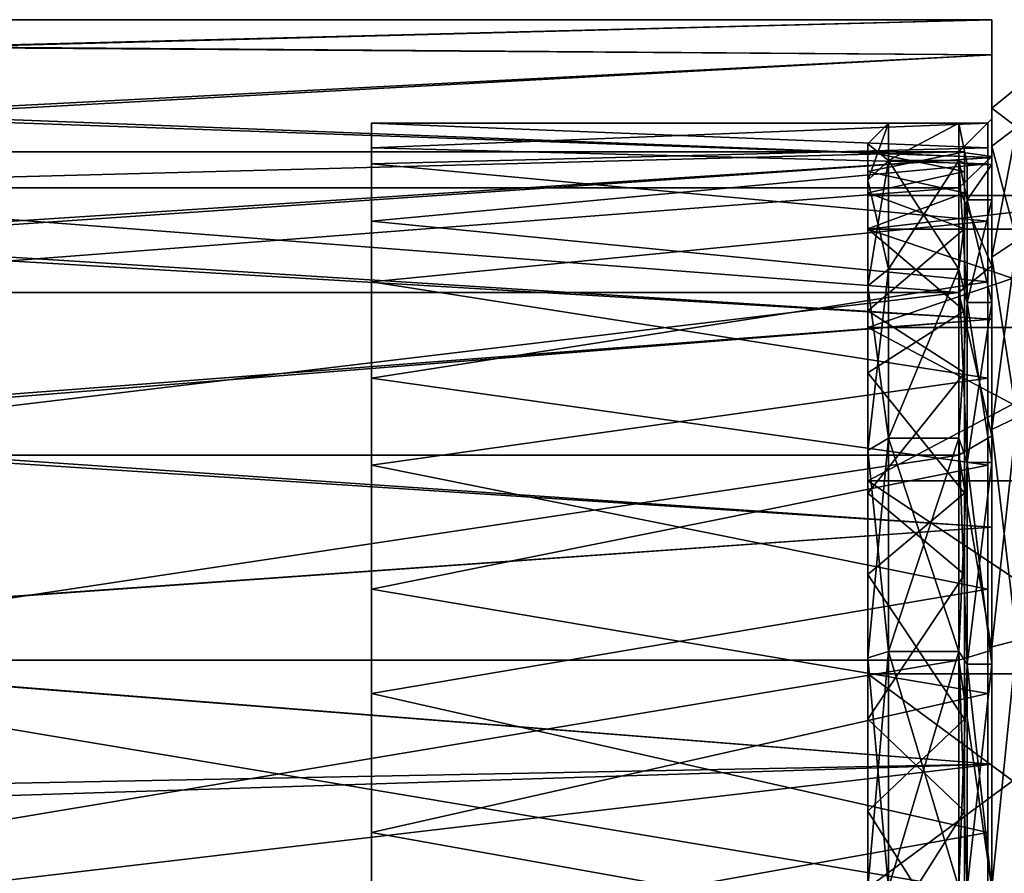
# Model space of a CAD drawing. Extents: x -75 to 87, y -169 to 292.
# Drawn here: x 31 to 55, y 0 to 21 of the extents above; entities that cross this region are included whole.
import ezdxf

# ---------------------------------------------------------------- set-up
doc = ezdxf.new("R2010")
doc.units = 0
doc.header["$MEASUREMENT"] = 0

msp = doc.modelspace()

# ---------------------------------------------------------------- linework, layer by layer
for points in [[(29.279699, 20.326099, -5.2772), (30, 21), (55, 21)], [(29.279699, 20.326099, -5.2772), (55, 21), (55, 20.149401, -5.9164)], [(29.2987, 20.3438, 5.2086), (55, 20.149401, 5.9164), (55, 21)], [(30, 21), (29.2987, 20.3438, 5.2086), (55, 21)], [(55, 20.149401, -5.9164), (55, 21), (55, 18.6)], [(55, 21), (55, 20.149401, 5.9164), (55, 18.6)], [(29.2987, 20.3438, 5.2086), (27.5035, 18.6374, 9.6771), (55, 20.149401, 5.9164)], [(27.5935, 18.724199, -9.5081), (29.279699, 20.326099, -5.2772), (55, 20.149401, -5.9164)], [(27.5035, 18.6374, 9.6771), (55, 17.6663, 11.3535), (55, 20.149401, 5.9164)], [(27.5935, 18.724199, -9.5081), (55, 20.149401, -5.9164), (55, 17.6663, -11.3535)], [(55, 17.6663, -11.3535), (55, 20.149401, -5.9164), (55, 17.689699, -5.7477)], [(55, 20.149401, -5.9164), (55, 18.6), (55, 17.689699, -5.7477)], [(55, 18.6), (55, 20.149401, 5.9164), (55, 17.689699, 5.7477)], [(55, 20.149401, 5.9164), (55, 17.6663, 11.3535), (55, 17.689699, 5.7477)], [(55.600071, 19.349987), (55.600067, 18.402887, -5.979499), (55.000069, 18.859989)], [(55.600067, 18.402887, 5.979499), (55.600071, 19.349987), (55.000069, 18.859989)], [(55.000061, 16.643488, -5.4078), (55.000069, 18.859989), (55.000065, 17.936888, -5.8281)], [(55.000061, 16.643488, -5.4078), (55.000065, 17.499989), (55.000069, 18.859989)], [(55.000065, 17.499989), (55.000065, 17.936888, 5.8281), (55.000069, 18.859989)], [(55.000069, 18.859989), (55.600067, 18.402887, -5.979499), (55.000065, 17.936888, -5.8281)], [(55.600067, 18.402887, 5.979499), (55.000069, 18.859989), (55.000065, 17.936888, 5.8281)], [(27.5035, 18.6374, 9.6771), (24.401899, 15.5671, 14.0949), (55, 17.6663, 11.3535)], [(24.5166, 15.6841, -13.9645), (27.5935, 18.724199, -9.5081), (55, 17.6663, -11.3535)], [(55, 17.689699, -5.7477), (55, 18.6), (54.200001, 17.799999)], [(55, 18.6), (55, 17.689699, 5.7477), (54.200001, 17.799999)], [(40, 17.799999), (40, 18.5), (40, 17.896, -4.6886)], [(40, 17.799999), (40, 17.187599, 4.6295), (40, 18.5)], [(40, 17.187599, 4.6295), (40, 17.5121, 5.9645), (40, 18.5)], [(40, 17.896, -4.6886), (40, 18.5), (54.900002, 18.5)], [(40, 17.896, -4.6886), (54.900002, 18.5), (54.900002, 17.5121, -5.9645)], [(40, 18.5), (54.900002, 17.896, 4.6886), (54.900002, 18.5)], [(40, 18.5), (40, 17.5121, 5.9645), (54.900002, 17.896, 4.6886)], [(52.500069, 18.499998), (52.000061, 17.118999, -5.5623), (52.000065, 18)], [(52.500069, 18.499998), (52.500065, 17.594498, -5.7168), (52.000061, 17.118999, -5.5623)], [(52.500065, 17.594498, 5.7168), (52.500069, 18.499998), (52.000065, 18)], [(52.500069, 18.499998), (52.500065, 17.594498, 5.7168), (54.200066, 18.499992)], [(52.500065, 17.594498, -5.7168), (52.500069, 18.499998), (54.200066, 18.499992)], [(52.500065, 17.594498, 5.7168), (54.200066, 17.594492, 5.7168), (54.200066, 18.499992)], [(52.500065, 17.594498, -5.7168), (54.200066, 18.499992), (54.200066, 17.594492, -5.7168)], [(54.200066, 17.594492, -5.7168), (54.200066, 18.499992), (54.400063, 17.49999)], [(54.200066, 18.499992), (54.200066, 17.594492, 5.7168), (54.400063, 17.49999)], [(55.600067, 18.402887, -5.979499), (55.000053, 15.258089, -11.085599), (55.000065, 17.936888, -5.8281)], [(55.600067, 18.402887, -5.979499), (55.600056, 15.654487, -11.373599), (55.000053, 15.258089, -11.085599)], [(55.600056, 15.654487, 11.373599), (55.600067, 18.402887, 5.979499), (55.000065, 17.936888, 5.8281)], [(40, 16.807501, -5.8611), (40, 17.896, -4.6886), (40, 16.1234, -9.071)], [(40, 16.807501, -5.8611), (40, 17.799999), (40, 17.896, -4.6886)], [(40, 16.1234, -9.071), (40, 17.896, -4.6886), (54.900002, 17.5121, -5.9645)], [(40, 17.5121, 5.9645), (54.900002, 16.1234, 9.071), (54.900002, 17.896, 4.6886)], [(52.000057, 15.9302, -5.176), (52.000065, 18), (52.000061, 17.118999, -5.5623)], [(52.000057, 15.9302, -5.176), (52.000061, 16.75), (52.000065, 18)], [(52.500065, 17.594498, 5.7168), (52.000065, 18), (52.000061, 17.118999, 5.5623)], [(52.000061, 16.75), (52.000061, 17.118999, 5.5623), (52.000065, 18)], [(55.000061, 16.643488, 5.4078), (55.000053, 15.258089, 11.085599), (55.000065, 17.936888, 5.8281)], [(55.000053, 15.258089, -11.085599), (55.000061, 16.643488, -5.4078), (55.000065, 17.936888, -5.8281)], [(55.600056, 15.654487, 11.373599), (55.000065, 17.936888, 5.8281), (55.000053, 15.258089, 11.085599)], [(55.000065, 17.499989), (55.000061, 16.643488, 5.4078), (55.000065, 17.936888, 5.8281)], [(54.200001, 17.799999), (21.299999, 16.928801, -5.5005), (54.200001, 16.928801, -5.5005)], [(21.299999, 17.799999), (21.299999, 16.928801, -5.5005), (54.200001, 17.799999)], [(54.200001, 16.928801, 5.5005), (21.299999, 16.928801, 5.5005), (54.200001, 17.799999)], [(21.299999, 16.928801, 5.5005), (21.299999, 17.799999), (54.200001, 17.799999)], [(24.401899, 15.5671, 14.0949), (55, 13.7521, 15.8707), (55, 17.6663, 11.3535)], [(24.5166, 15.6841, -13.9645), (55, 17.6663, -11.3535), (55, 13.7521, -15.8707)], [(54.340061, 17.328892, 4.0679), (52.000065, 17.799999), (52.000061, 16.812401, 5.846499)], [(54.340065, 17.799992), (52.000061, 17.328899, -4.0679), (52.000065, 17.799999)], [(54.340065, 17.799992), (54.340061, 16.812393, -5.846499), (52.000061, 17.328899, -4.0679)], [(54.340061, 17.328892, 4.0679), (54.340065, 17.799992), (52.000065, 17.799999)], [(55, 17.689699, -5.7477), (54.200001, 17.799999), (54.200001, 16.928801, -5.5005)], [(54.200001, 17.799999), (55, 17.689699, 5.7477), (54.200001, 16.928801, 5.5005)], [(55, 15.0477, -10.9328), (55, 17.689699, -5.7477), (54.200001, 16.928801, -5.5005)], [(55, 17.689699, 5.7477), (55, 15.0477, 10.9328), (54.200001, 16.928801, 5.5005)], [(55, 17.6663, -11.3535), (55, 17.689699, -5.7477), (55, 15.0477, -10.9328)], [(55, 17.689699, 5.7477), (55, 17.6663, 11.3535), (55, 15.0477, 10.9328)], [(55, 13.7521, -15.8707), (55, 17.6663, -11.3535), (55, 15.0477, -10.9328)], [(55, 17.6663, 11.3535), (55, 13.7521, 15.8707), (55, 15.0477, 10.9328)], [(40, 17.187599, 4.6295), (40, 15.3933, 8.9382), (40, 17.5121, 5.9645)], [(40, 15.3933, 8.9382), (40, 14.6539, 11.2921), (40, 17.5121, 5.9645)], [(40, 16.1234, -9.071), (54.900002, 17.5121, -5.9645), (54.900002, 14.6539, -11.2921)], [(40, 17.5121, 5.9645), (40, 14.6539, 11.2921), (54.900002, 16.1234, 9.071)], [(52.500065, 17.594498, -5.7168), (52.000053, 14.5623, -10.580099), (52.000061, 17.118999, -5.5623)], [(52.500065, 17.594498, -5.7168), (52.500053, 14.966798, -10.873999), (52.000053, 14.5623, -10.580099)], [(52.500053, 14.966798, 10.873999), (52.500065, 17.594498, 5.7168), (52.000061, 17.118999, 5.5623)], [(52.500065, 17.594498, 5.7168), (52.500053, 14.966798, 10.873999), (54.200054, 14.966792, 10.873999)], [(52.500053, 14.966798, -10.873999), (52.500065, 17.594498, -5.7168), (54.200066, 17.594492, -5.7168)], [(52.500053, 14.966798, -10.873999), (54.200066, 17.594492, -5.7168), (54.200054, 14.966792, -10.873999)], [(52.500065, 17.594498, 5.7168), (54.200054, 14.966792, 10.873999), (54.200066, 17.594492, 5.7168)], [(54.200054, 14.966792, -10.873999), (54.200066, 17.594492, -5.7168), (54.400059, 16.64349, -5.4078)], [(54.200066, 17.594492, 5.7168), (54.200054, 14.966792, 10.873999), (54.400051, 14.157791, 10.286199)], [(54.200066, 17.594492, -5.7168), (54.400063, 17.49999), (54.400059, 16.64349, -5.4078)], [(54.200066, 17.594492, 5.7168), (54.400051, 14.157791, 10.286199), (54.400059, 16.64349, 5.4078)], [(54.400063, 17.49999), (54.200066, 17.594492, 5.7168), (54.400059, 16.64349, 5.4078)], [(54.400063, 17.49999), (54.400059, 16.64349, 5.4078), (55.000065, 17.499989)], [(54.400059, 16.64349, -5.4078), (54.400063, 17.49999), (55.000065, 17.499989)], [(54.400059, 16.64349, 5.4078), (55.000061, 16.643488, 5.4078), (55.000065, 17.499989)], [(54.400059, 16.64349, -5.4078), (55.000065, 17.499989), (55.000061, 16.643488, -5.4078)], [(54.340061, 16.812393, -5.846499), (52.000057, 15.9406, -7.920499), (52.000061, 17.328899, -4.0679)], [(54.340057, 15.940592, 7.920499), (54.340061, 17.328892, 4.0679), (52.000061, 16.812401, 5.846499)], [(54.200001, 16.928801, -5.5005), (21.299999, 14.4005, -10.4626), (54.200001, 14.4005, -10.4626)], [(21.299999, 16.928801, -5.5005), (21.299999, 14.4005, -10.4626), (54.200001, 16.928801, -5.5005)], [(54.200001, 14.4005, 10.4626), (21.299999, 16.928801, 5.5005), (54.200001, 16.928801, 5.5005)], [(21.299999, 14.4005, 10.4626), (21.299999, 16.928801, 5.5005), (54.200001, 14.4005, 10.4626)], [(52.00005, 13.551, -9.845399), (52.000061, 17.118999, -5.5623), (52.000053, 14.5623, -10.580099)], [(52.00005, 13.551, -9.845399), (52.000057, 15.9302, -5.176), (52.000061, 17.118999, -5.5623)], [(52.500053, 14.966798, 10.873999), (52.000061, 17.118999, 5.5623), (52.000053, 14.5623, 10.580099)], [(52.000057, 15.9302, 5.176), (52.000053, 14.5623, 10.580099), (52.000061, 17.118999, 5.5623)], [(52.000061, 16.75), (52.000057, 15.9302, 5.176), (52.000061, 17.118999, 5.5623)], [(55, 15.0477, -10.9328), (54.200001, 16.928801, -5.5005), (54.200001, 14.4005, -10.4626)], [(54.200001, 16.928801, 5.5005), (55, 15.0477, 10.9328), (54.200001, 14.4005, 10.4626)], [(40, 14.3022, -10.5967), (40, 16.807501, -5.8611), (40, 16.1234, -9.071)], [(54.340057, 15.940592, 7.920499), (52.000061, 16.812401, 5.846499), (52.00005, 13.9594, 11.044199)], [(54.340061, 16.812393, -5.846499), (54.34005, 13.959392, -11.044199), (52.000057, 15.9406, -7.920499)], [(52.000057, 15.9302, 5.176), (52.000061, 16.75), (59.000061, 16.749975)], [(52.000061, 16.75), (52.000057, 15.9302, -5.176), (59.000061, 16.749975)], [(59.000057, 15.930174, 5.176), (52.000057, 15.9302, 5.176), (59.000061, 16.749975)], [(59.000061, 16.749975), (52.000057, 15.9302, -5.176), (59.000057, 15.930174, -5.176)], [(54.200054, 14.966792, -10.873999), (54.400059, 16.64349, -5.4078), (54.400051, 14.157791, -10.286199)], [(54.400059, 16.64349, 5.4078), (54.400051, 14.157791, 10.286199), (55.00005, 14.157789, 10.286199)], [(54.400051, 14.157791, -10.286199), (54.400059, 16.64349, -5.4078), (55.000061, 16.643488, -5.4078)], [(54.400051, 14.157791, -10.286199), (55.000061, 16.643488, -5.4078), (55.00005, 14.157789, -10.286199)], [(54.400059, 16.64349, 5.4078), (55.00005, 14.157789, 10.286199), (55.000061, 16.643488, 5.4078)], [(55.000061, 16.643488, 5.4078), (55.00005, 14.157789, 10.286199), (55.000053, 15.258089, 11.085599)], [(55.00005, 14.157789, -10.286199), (55.000061, 16.643488, -5.4078), (55.000053, 15.258089, -11.085599)], [(40, 14.3022, -10.5967), (40, 16.1234, -9.071), (40, 12.3291, -13.7928)], [(40, 12.3291, -13.7928), (40, 16.1234, -9.071), (54.900002, 14.6539, -11.2921)], [(40, 14.6539, 11.2921), (54.900002, 12.3291, 13.7928), (54.900002, 16.1234, 9.071)], [(54.34005, 13.959392, -11.044199), (52.000046, 12.4527, -12.718899), (52.000057, 15.9406, -7.920499)], [(54.340046, 12.452691, 12.718899), (54.340057, 15.940592, 7.920499), (52.00005, 13.9594, 11.044199)], [(52.00005, 13.551, 9.845399), (52.000057, 15.9302, 5.176), (59.00005, 13.550974, 9.845399)], [(52.000057, 15.9302, -5.176), (52.00005, 13.551, -9.845399), (59.000057, 15.930174, -5.176)], [(52.000057, 15.9302, 5.176), (52.00005, 13.551, 9.845399), (52.000053, 14.5623, 10.580099)], [(59.000057, 15.930174, -5.176), (52.00005, 13.551, -9.845399), (59.00005, 13.550974, -9.845399)], [(59.00005, 13.550974, 9.845399), (52.000057, 15.9302, 5.176), (59.000057, 15.930174, 5.176)], [(24.401899, 15.5671, 14.0949), (20.2253, 10.9879, 17.896), (55, 13.7521, 15.8707)], [(20.320299, 11.101, -17.826), (24.5166, 15.6841, -13.9645), (55, 13.7521, -15.8707)], [(55.600056, 15.654487, -11.373599), (55.000038, 11.085589, -15.258099), (55.000053, 15.258089, -11.085599)], [(55.600056, 15.654487, -11.373599), (55.60004, 11.373587, -15.654499), (55.000038, 11.085589, -15.258099)], [(55.60004, 11.373587, 15.654499), (55.600056, 15.654487, 11.373599), (55.000053, 15.258089, 11.085599)], [(40, 11.5972, 13.5037), (40, 14.6539, 11.2921), (40, 15.3933, 8.9382)], [(55.000038, 10.286189, 14.157799), (55.000038, 11.085589, 15.258099), (55.000053, 15.258089, 11.085599)], [(55.000038, 10.286189, 14.157799), (55.000053, 15.258089, 11.085599), (55.00005, 14.157789, 10.286199)], [(55.000038, 11.085589, -15.258099), (55.00005, 14.157789, -10.286199), (55.000053, 15.258089, -11.085599)], [(55.60004, 11.373587, 15.654499), (55.000053, 15.258089, 11.085599), (55.000038, 11.085589, 15.258099)], [(55, 10.9328, -15.0477), (55, 15.0477, -10.9328), (54.200001, 14.4005, -10.4626)], [(55, 15.0477, 10.9328), (55, 10.9328, 15.0477), (54.200001, 14.4005, 10.4626)], [(55, 13.7521, -15.8707), (55, 15.0477, -10.9328), (55, 10.9328, -15.0477)], [(55, 15.0477, 10.9328), (55, 13.7521, 15.8707), (55, 10.9328, 15.0477)], [(52.500053, 14.966798, -10.873999), (52.000038, 10.5801, -14.562299), (52.000053, 14.5623, -10.580099)], [(52.500053, 14.966798, -10.873999), (52.500038, 10.873998, -14.966799), (52.000038, 10.5801, -14.562299)], [(52.500038, 10.873998, 14.966799), (52.500053, 14.966798, 10.873999), (52.000053, 14.5623, 10.580099)], [(52.500053, 14.966798, 10.873999), (52.500038, 10.873998, 14.966799), (54.200054, 14.966792, 10.873999)], [(52.500038, 10.873998, -14.966799), (52.500053, 14.966798, -10.873999), (54.200054, 14.966792, -10.873999)], [(52.500038, 10.873998, 14.966799), (54.200039, 10.873992, 14.966799), (54.200054, 14.966792, 10.873999)], [(52.500038, 10.873998, -14.966799), (54.200054, 14.966792, -10.873999), (54.200039, 10.873992, -14.966799)], [(54.200039, 10.873992, -14.966799), (54.200054, 14.966792, -10.873999), (54.400036, 10.286191, -14.157799)], [(54.200054, 14.966792, 10.873999), (54.200039, 10.873992, 14.966799), (54.400051, 14.157791, 10.286199)], [(54.400036, 10.286191, -14.157799), (54.200054, 14.966792, -10.873999), (54.400051, 14.157791, -10.286199)], [(40, 10.2198, 15.421), (40, 14.6539, 11.2921), (40, 11.5972, 13.5037)], [(40, 12.3291, -13.7928), (54.900002, 14.6539, -11.2921), (54.900002, 10.2198, -15.421)], [(40, 14.6539, 11.2921), (40, 10.2198, 15.421), (54.900002, 12.3291, 13.7928)], [(52.000034, 9.8454, -13.550999), (52.00005, 13.551, -9.845399), (52.000053, 14.5623, -10.580099)], [(52.000038, 10.5801, -14.562299), (52.000034, 9.8454, -13.550999), (52.000053, 14.5623, -10.580099)], [(52.500038, 10.873998, 14.966799), (52.000053, 14.5623, 10.580099), (52.000038, 10.5801, 14.562299)], [(52.00005, 13.551, 9.845399), (52.000038, 10.5801, 14.562299), (52.000053, 14.5623, 10.580099)], [(54.200001, 14.4005, -10.4626), (21.299999, 10.4626, -14.4005), (54.200001, 10.4626, -14.4005)], [(21.299999, 14.4005, -10.4626), (21.299999, 10.4626, -14.4005), (54.200001, 14.4005, -10.4626)], [(54.200001, 10.4626, 14.4005), (21.299999, 10.4626, 14.4005), (54.200001, 14.4005, 10.4626)], [(21.299999, 10.4626, 14.4005), (21.299999, 14.4005, 10.4626), (54.200001, 14.4005, 10.4626)], [(40, 10.0233, -14.7096), (40, 14.3022, -10.5967), (40, 12.3291, -13.7928)], [(55, 10.9328, -15.0477), (54.200001, 14.4005, -10.4626), (54.200001, 10.4626, -14.4005)], [(54.200001, 14.4005, 10.4626), (55, 10.9328, 15.0477), (54.200001, 10.4626, 14.4005)], [(54.400051, 14.157791, 10.286199), (54.200039, 10.873992, 14.966799), (54.400036, 10.286191, 14.157799)], [(54.400051, 14.157791, 10.286199), (54.400036, 10.286191, 14.157799), (55.000038, 10.286189, 14.157799)], [(54.400036, 10.286191, -14.157799), (54.400051, 14.157791, -10.286199), (55.00005, 14.157789, -10.286199)], [(54.400036, 10.286191, -14.157799), (55.00005, 14.157789, -10.286199), (55.000038, 10.286189, -14.157799)], [(54.400051, 14.157791, 10.286199), (55.000038, 10.286189, 14.157799), (55.00005, 14.157789, 10.286199)], [(55.000038, 11.085589, -15.258099), (55.000038, 10.286189, -14.157799), (55.00005, 14.157789, -10.286199)], [(54.340046, 12.452691, 12.718899), (52.00005, 13.9594, 11.044199), (52.000034, 9.5458, 15.023899)], [(54.34005, 13.959392, -11.044199), (54.340034, 9.545792, -15.023899), (52.000046, 12.4527, -12.718899)], [(20.2253, 10.9879, 17.896), (55, 8.7237, 19.102301), (55, 13.7521, 15.8707)], [(20.320299, 11.101, -17.826), (55, 13.7521, -15.8707), (55, 8.7237, -19.102301)], [(55, 8.7237, -19.102301), (55, 13.7521, -15.8707), (55, 10.9328, -15.0477)], [(55, 10.9328, 15.0477), (55, 13.7521, 15.8707), (55, 8.7237, 19.102301)], [(52.000034, 9.8454, 13.550999), (52.00005, 13.551, 9.845399), (59.000034, 9.845374, 13.550999)], [(52.00005, 13.551, -9.845399), (52.000034, 9.8454, -13.550999), (59.00005, 13.550974, -9.845399)], [(52.000034, 9.8454, 13.550999), (52.000038, 10.5801, 14.562299), (52.00005, 13.551, 9.845399)], [(59.00005, 13.550974, -9.845399), (52.000034, 9.8454, -13.550999), (59.000034, 9.845374, -13.550999)], [(59.000034, 9.845374, 13.550999), (52.00005, 13.551, 9.845399), (59.00005, 13.550974, 9.845399)], [(54.340034, 9.545792, -15.023899), (52.000027, 7.5749, -16.107798), (52.000046, 12.4527, -12.718899)], [(54.340027, 7.574892, 16.107798), (54.340046, 12.452691, 12.718899), (52.000034, 9.5458, 15.023899)], [(40, 10.0233, -14.7096), (40, 12.3291, -13.7928), (40, 7.2216, -17.032301)], [(40, 7.2216, -17.032301), (40, 12.3291, -13.7928), (54.900002, 10.2198, -15.421)], [(40, 10.2198, 15.421), (54.900002, 7.2216, 17.032301), (54.900002, 12.3291, 13.7928)], [(40, 6.5038, 16.5693), (40, 10.2198, 15.421), (40, 11.5972, 13.5037)], [(55.60004, 11.373587, -15.654499), (55.000023, 5.828089, -17.936897), (55.000038, 11.085589, -15.258099)], [(55.60004, 11.373587, -15.654499), (55.600021, 5.979487, -18.402899), (55.000023, 5.828089, -17.936897)], [(55.600021, 5.979487, 18.402899), (55.60004, 11.373587, 15.654499), (55.000038, 11.085589, 15.258099)], [(20.2253, 10.9879, 17.896), (16.711201, 6.0042, 20.1234), (55, 8.7237, 19.102301)], [(16.721701, 6.0234, -20.117599), (20.320299, 11.101, -17.826), (55, 8.7237, -19.102301)], [(55.000019, 5.407789, -16.643497), (55.000038, 10.286189, -14.157799), (55.000038, 11.085589, -15.258099)], [(55.000023, 5.828089, -17.936897), (55.000019, 5.407789, -16.643497), (55.000038, 11.085589, -15.258099)], [(55.000023, 5.828089, 17.936897), (55.000038, 11.085589, 15.258099), (55.000038, 10.286189, 14.157799)], [(55.600021, 5.979487, 18.402899), (55.000038, 11.085589, 15.258099), (55.000023, 5.828089, 17.936897)], [(52.500038, 10.873998, -14.966799), (52.000019, 5.5623, -17.118998), (52.000038, 10.5801, -14.562299)], [(52.500038, 10.873998, -14.966799), (52.500019, 5.716798, -17.594498), (52.000019, 5.5623, -17.118998)], [(52.500019, 5.716798, 17.594498), (52.500038, 10.873998, 14.966799), (52.000038, 10.5801, 14.562299)], [(52.500038, 10.873998, 14.966799), (52.500019, 5.716798, 17.594498), (54.20002, 5.716792, 17.594498)], [(52.500019, 5.716798, -17.594498), (52.500038, 10.873998, -14.966799), (54.200039, 10.873992, -14.966799)], [(52.500019, 5.716798, -17.594498), (54.200039, 10.873992, -14.966799), (54.20002, 5.716792, -17.594498)], [(52.500038, 10.873998, 14.966799), (54.20002, 5.716792, 17.594498), (54.200039, 10.873992, 14.966799)], [(55, 5.7477, -17.689699), (55, 10.9328, -15.0477), (54.200001, 10.4626, -14.4005)], [(55, 10.9328, 15.0477), (55, 5.7477, 17.689699), (54.200001, 10.4626, 14.4005)], [(54.20002, 5.716792, -17.594498), (54.200039, 10.873992, -14.966799), (54.400036, 10.286191, -14.157799)], [(54.200039, 10.873992, 14.966799), (54.20002, 5.716792, 17.594498), (54.400021, 5.407792, 16.643497)], [(54.200039, 10.873992, 14.966799), (54.400021, 5.407792, 16.643497), (54.400036, 10.286191, 14.157799)], [(55, 8.7237, -19.102301), (55, 10.9328, -15.0477), (55, 5.7477, -17.689699)], [(55, 10.9328, 15.0477), (55, 8.7237, 19.102301), (55, 5.7477, 17.689699)], [(52.500019, 5.716798, 17.594498), (52.000038, 10.5801, 14.562299), (52.000019, 5.5623, 17.118998)], [(52.000019, 5.5623, 17.118998), (52.000038, 10.5801, 14.562299), (52.000034, 9.8454, 13.550999)], [(52.000019, 5.5623, -17.118998), (52.000034, 9.8454, -13.550999), (52.000038, 10.5801, -14.562299)], [(54.200001, 10.4626, -14.4005), (21.299999, 5.5005, -16.928801), (54.200001, 5.5005, -16.928801)], [(21.299999, 10.4626, -14.4005), (21.299999, 5.5005, -16.928801), (54.200001, 10.4626, -14.4005)], [(54.200001, 5.5005, 16.928801), (21.299999, 5.5005, 16.928801), (54.200001, 10.4626, 14.4005)], [(21.299999, 5.5005, 16.928801), (21.299999, 10.4626, 14.4005), (54.200001, 10.4626, 14.4005)], [(55, 5.7477, -17.689699), (54.200001, 10.4626, -14.4005), (54.200001, 5.5005, -16.928801)], [(54.200001, 10.4626, 14.4005), (55, 5.7477, 17.689699), (54.200001, 5.5005, 16.928801)], [(54.20002, 5.716792, -17.594498), (54.400036, 10.286191, -14.157799), (54.400021, 5.407792, -16.643497)], [(54.400036, 10.286191, 14.157799), (54.400021, 5.407792, 16.643497), (55.000019, 5.407789, 16.643497)], [(54.400021, 5.407792, -16.643497), (54.400036, 10.286191, -14.157799), (55.000038, 10.286189, -14.157799)], [(54.400021, 5.407792, -16.643497), (55.000038, 10.286189, -14.157799), (55.000019, 5.407789, -16.643497)], [(54.400036, 10.286191, 14.157799), (55.000019, 5.407789, 16.643497), (55.000038, 10.286189, 14.157799)], [(55.000019, 5.407789, 16.643497), (55.000023, 5.828089, 17.936897), (55.000038, 10.286189, 14.157799)], [(40, 4.7011, 17.8927), (40, 10.2198, 15.421), (40, 6.5038, 16.5693)], [(40, 7.2216, -17.032301), (54.900002, 10.2198, -15.421), (54.900002, 4.7011, -17.8927)], [(40, 10.2198, 15.421), (40, 4.7011, 17.8927), (54.900002, 7.2216, 17.032301)], [(40, 5.1926, -17.025999), (40, 10.0233, -14.7096), (40, 7.2216, -17.032301)], [(52.000019, 5.176, 15.930199), (52.000034, 9.8454, 13.550999), (59.000019, 5.175975, 15.930199)], [(52.000034, 9.8454, -13.550999), (52.000019, 5.176, -15.930199), (59.000019, 5.175975, -15.930199)], [(52.000019, 5.176, 15.930199), (52.000019, 5.5623, 17.118998), (52.000034, 9.8454, 13.550999)], [(52.000019, 5.5623, -17.118998), (52.000019, 5.176, -15.930199), (52.000034, 9.8454, -13.550999)], [(59.000019, 5.175975, 15.930199), (52.000034, 9.8454, 13.550999), (59.000034, 9.845374, 13.550999)], [(59.000034, 9.845374, -13.550999), (52.000034, 9.8454, -13.550999), (59.000019, 5.175975, -15.930199)], [(54.340027, 7.574892, 16.107798), (52.000034, 9.5458, 15.023899), (52.000015, 4.0757, 17.327099)], [(54.340034, 9.545792, -15.023899), (54.340015, 4.075691, -17.327099), (52.000027, 7.5749, -16.107798)], [(16.711201, 6.0042, 20.1234), (55, 2.9886, 20.786301), (55, 8.7237, 19.102301)], [(16.721701, 6.0234, -20.117599), (55, 8.7237, -19.102301), (55, 2.9886, -20.786301)], [(55, 2.9886, -20.786301), (55, 8.7237, -19.102301), (55, 5.7477, -17.689699)], [(55, 5.7477, 17.689699), (55, 8.7237, 19.102301), (55, 2.9886, 20.786301)], [(54.340015, 4.075691, -17.327099), (52.000008, 1.8498, -17.703598), (52.000027, 7.5749, -16.107798)], [(54.340008, 1.849792, 17.703598), (54.340027, 7.574892, 16.107798), (52.000015, 4.0757, 17.327099)], [(40, 5.1926, -17.025999), (40, 7.2216, -17.032301), (40, 1.3311, -18.452)], [(40, 1.3311, -18.452), (40, 7.2216, -17.032301), (54.900002, 4.7011, -17.8927)], [(40, 4.7011, 17.8927), (54.900002, 1.3311, 18.452), (54.900002, 7.2216, 17.032301)], [(40, 4.7011, 17.8927), (40, 6.5038, 16.5693), (40, 0.6943, 17.786501)], [(16.711201, 6.0042, 20.1234), (15.1158, 1.711, 20.930201), (55, 2.9886, 20.786301)], [(15.2156, 2.2138, -20.882999), (16.721701, 6.0234, -20.117599), (55, 2.9886, -20.786301)], [(55.600021, 5.979487, -18.402899), (55, -0.000011, -18.859999), (55.000023, 5.828089, -17.936897)], [(55.600021, 5.979487, -18.402899), (55.599998, -0.000013, -19.349998), (55, -0.000011, -18.859999)], [(55, -0.000011, 18.859999), (55.600021, 5.979487, 18.402899), (55.000023, 5.828089, 17.936897)], [(55.599998, -0.000013, 19.349998), (55.600021, 5.979487, 18.402899), (55, -0.000011, 18.859999)], [(52.500019, 5.716798, -17.594498), (52.5, -0.000002, -18.499998), (52, 0, -17.999998)], [(52.500019, 5.716798, -17.594498), (52, 0, -17.999998), (52.000019, 5.5623, -17.118998)], [(52.5, -0.000002, 18.499998), (52.500019, 5.716798, 17.594498), (52.000019, 5.5623, 17.118998)], [(52.500019, 5.716798, 17.594498), (52.5, -0.000002, 18.499998), (54.200001, -0.000008, 18.499998)], [(52.5, -0.000002, -18.499998), (52.500019, 5.716798, -17.594498), (54.20002, 5.716792, -17.594498)], [(52.5, -0.000002, -18.499998), (54.20002, 5.716792, -17.594498), (54.200001, -0.000008, -18.499998)], [(52.500019, 5.716798, 17.594498), (54.200001, -0.000008, 18.499998), (54.20002, 5.716792, 17.594498)], [(55, 0, -18.6), (55, 5.7477, -17.689699), (54.200001, 5.5005, -16.928801)], [(55, 5.7477, 17.689699), (55, 0, 18.6), (54.200001, 5.5005, 16.928801)], [(54.200001, -0.000008, -18.499998), (54.20002, 5.716792, -17.594498), (54.400021, 5.407792, -16.643497)], [(54.20002, 5.716792, 17.594498), (54.200001, -0.000008, 18.499998), (54.400002, -0.000009, 17.499998)], [(54.20002, 5.716792, 17.594498), (54.400002, -0.000009, 17.499998), (54.400021, 5.407792, 16.643497)], [(55, -0.000011, 17.499998), (55, -0.000011, 18.859999), (55.000023, 5.828089, 17.936897)], [(55, -0.000011, 17.499998), (55.000023, 5.828089, 17.936897), (55.000019, 5.407789, 16.643497)], [(55, -0.000011, -18.859999), (55.000019, 5.407789, -16.643497), (55.000023, 5.828089, -17.936897)], [(55, 2.9886, -20.786301), (55, 5.7477, -17.689699), (55, 0, -18.6)], [(55, 5.7477, 17.689699), (55, 2.9886, 20.786301), (55, 0, 18.6)], [(54.200001, 5.5005, -16.928801), (21.299999, 0, -17.799999), (54.200001, 0, -17.799999)], [(21.299999, 5.5005, -16.928801), (21.299999, 0, -17.799999), (54.200001, 5.5005, -16.928801)], [(54.200001, 0, 17.799999), (21.299999, 5.5005, 16.928801), (54.200001, 5.5005, 16.928801)], [(21.299999, 0, 17.799999), (21.299999, 5.5005, 16.928801), (54.200001, 0, 17.799999)], [(52.5, -0.000002, 18.499998), (52.000019, 5.5623, 17.118998), (52, 0, 17.999998)], [(52, 0, 16.749998), (52, 0, 17.999998), (52.000019, 5.5623, 17.118998)], [(52, 0, 16.749998), (52.000019, 5.5623, 17.118998), (52.000019, 5.176, 15.930199)], [(52, 0, -17.999998), (52.000019, 5.176, -15.930199), (52.000019, 5.5623, -17.118998)], [(55, 0, -18.6), (54.200001, 5.5005, -16.928801), (54.200001, 0, -17.799999)], [(54.200001, 5.5005, 16.928801), (55, 0, 18.6), (54.200001, 0, 17.799999)], [(54.200001, -0.000008, -18.499998), (54.400021, 5.407792, -16.643497), (54.400002, -0.000009, -17.499998)], [(54.400021, 5.407792, 16.643497), (54.400002, -0.000009, 17.499998), (55, -0.000011, 17.499998)], [(54.400002, -0.000009, -17.499998), (54.400021, 5.407792, -16.643497), (55.000019, 5.407789, -16.643497)], [(54.400002, -0.000009, -17.499998), (55.000019, 5.407789, -16.643497), (55, -0.000011, -17.499998)], [(54.400021, 5.407792, 16.643497), (55, -0.000011, 17.499998), (55.000019, 5.407789, 16.643497)], [(55, -0.000011, -18.859999), (55, -0.000011, -17.499998), (55.000019, 5.407789, -16.643497)], [(40, -0.6943, -17.786501), (40, 5.1926, -17.025999), (40, 1.3311, -18.452)], [(52, 0, 16.749998), (52.000019, 5.176, 15.930199), (59, -0.000025, 16.749998)], [(52.000019, 5.176, -15.930199), (52, 0, -16.749998), (59.000019, 5.175975, -15.930199)], [(52, 0, -17.999998), (52, 0, -16.749998), (52.000019, 5.176, -15.930199)], [(59.000019, 5.175975, -15.930199), (52, 0, -16.749998), (59, -0.000025, -16.749998)], [(59, -0.000025, 16.749998), (52.000019, 5.176, 15.930199), (59.000019, 5.175975, 15.930199)], [(40, -1.3311, 18.452), (40, 4.7011, 17.8927), (40, 0.6943, 17.786501)], [(40, 1.3311, -18.452), (54.900002, 4.7011, -17.8927), (54.900002, -1.3311, -18.452)], [(40, 4.7011, 17.8927), (40, -1.3311, 18.452), (54.900002, 1.3311, 18.452)], [(54.340008, 1.849792, 17.703598), (52.000015, 4.0757, 17.327099), (51.999992, -1.8498, 17.703598)], [(54.340015, 4.075691, -17.327099), (54.339993, -1.849808, -17.703598), (52.000008, 1.8498, -17.703598)], [(15.1157, -1.7105, -20.930201), (55, 2.9886, -20.786301), (55, -2.9886, -20.786301)], [(15.1157, -1.7105, -20.930201), (15.2156, 2.2138, -20.882999), (55, 2.9886, -20.786301)], [(15.1158, 1.711, 20.930201), (55, -2.9886, 20.786301), (55, 2.9886, 20.786301)], [(55, -2.9886, -20.786301), (55, 2.9886, -20.786301), (55, 0, -18.6)], [(55, 0, 18.6), (55, 2.9886, 20.786301), (55, -2.9886, 20.786301)], [(15.1158, 1.711, 20.930201), (15.2169, -2.2194, 20.882401), (55, -2.9886, 20.786301)], [(54.339993, -1.849808, -17.703598), (51.999985, -4.0757, -17.327099), (52.000008, 1.8498, -17.703598)], [(54.339985, -4.075708, 17.327099), (54.340008, 1.849792, 17.703598), (51.999992, -1.8498, 17.703598)], [(40, -0.6943, -17.786501), (40, 1.3311, -18.452), (40, -4.7011, -17.8927)], [(40, -4.7011, -17.8927), (40, 1.3311, -18.452), (54.900002, -1.3311, -18.452)], [(40, -1.3311, 18.452), (54.900002, -4.7011, 17.8927), (54.900002, 1.3311, 18.452)], [(40, -1.3311, 18.452), (40, 0.6943, 17.786501), (40, -5.1926, 17.025999)]]:
    msp.add_3dface(points)

doc.saveas('drawing.dxf')
